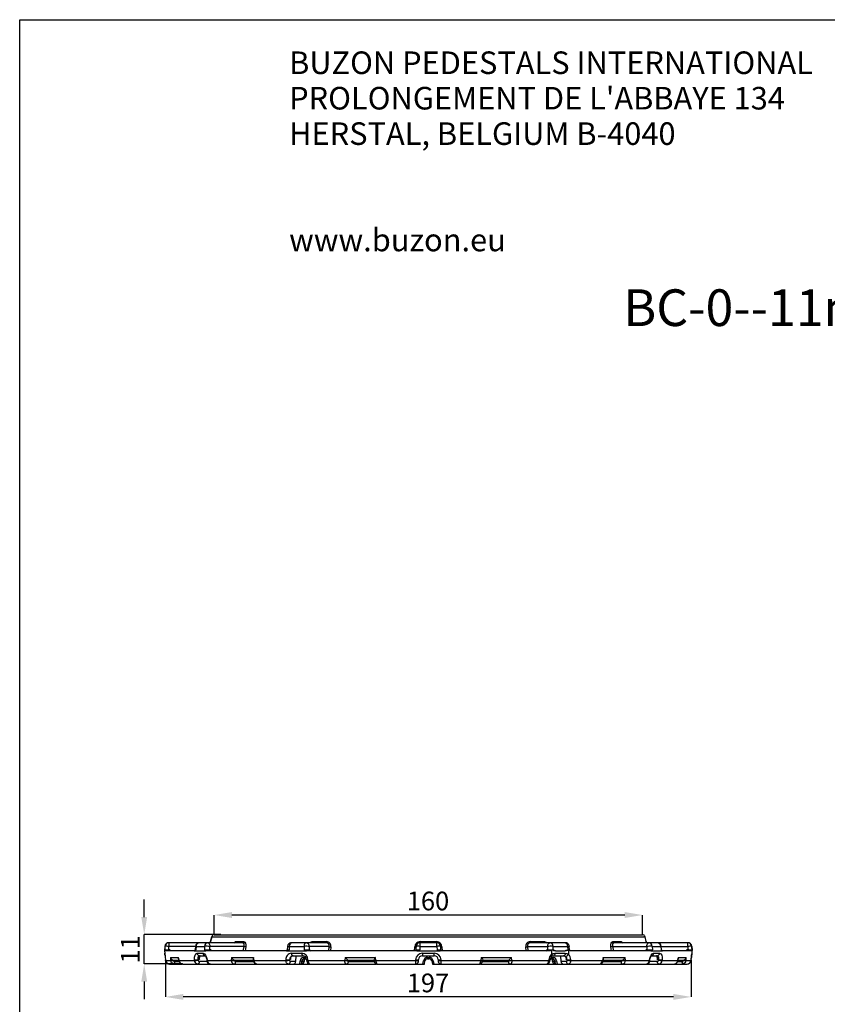
# Model space of a CAD drawing. Units: millimetres. Extents: x 5 to 292, y 2 to 415.
# Drawn here: x 5 to 156, y 230 to 415 of the extents above; entities that cross this region are included whole.
import ezdxf

# ---------------------------------------------------------------- set-up
doc = ezdxf.new("R2010")
doc.units = ezdxf.units.MM
doc.header["$PDSIZE"] = -1
doc.styles.add('SLDTEXTSTYLE0', font='TXT', dxfattribs={"width": 0.605})
doc.styles.add('SLDTEXTSTYLE1', font='TXT', dxfattribs={"width": 0.75})
doc.dimstyles.new('SLDDIMSTYLE0', dxfattribs={"dimtxt": 3.5, "dimasz": 3.302, "dimexe": 0, "dimexo": 0.0625, "dimgap": 0.875, "dimtad": 1, "dimlfac": 2, "dimrnd": 1e-09, "dimzin": 12, "dimdsep": 46, "dimtxsty": 'SLDTEXTSTYLE1', "dimsah": 1, "dimcen": 0.09, "dimadec": 0, "dimazin": 3, "dimtfac": 1, "dimtofl": 0, "dimtmove": 0, "dimatfit": 3, "dimfxl": 1, "dimfrac": 2, "dimtolj": 1, "dimtzin": 12, "dimarcsym": 0})
doc.dimstyles.new('SLDDIMSTYLE1', dxfattribs={"dimtxt": 3.5, "dimasz": 3.302, "dimexe": 0, "dimexo": 0.0625, "dimgap": 0.875, "dimtad": 1, "dimlfac": 2, "dimrnd": 1e-09, "dimzin": 12, "dimdsep": 46, "dimtxsty": 'SLDTEXTSTYLE1', "dimsah": 1, "dimcen": 0.09, "dimadec": 0, "dimazin": 3, "dimtfac": 1, "dimtmove": 0, "dimatfit": 0, "dimfxl": 1, "dimfrac": 2, "dimtolj": 1, "dimtzin": 12, "dimarcsym": 0})

# ---------------------------------------------------------------- blocks, each defined once
blk = doc.blocks.new('SW_NOTE_1')
at = {"color": 0, "linetype": 'Continuous', "lineweight": 0, "char_height": 4.2333, "attachment_point": 1, "style": 'SLDTEXTSTYLE0'}
for s, insert in [('BUZON PEDESTALS INTERNATIONAL', (0, 5.46)), ("PROLONGEMENT DE L'ABBAYE 134", (0, -1.19)), ('HERSTAL, BELGIUM B-4040', (0, -7.83)), ('www.buzon.eu', (0, -27.77))]:
    blk.add_mtext(s, dxfattribs=dict(at, insert=insert))
blk = doc.blocks.new('_D')
at = {"color": 0, "lineweight": -2, "transparency": 16777216}
for p, q in [((32.37, 238.59), (32.37, 231.8)), ((130.94, 238.59), (130.94, 231.8)), ((127.64, 231.8), (35.68, 231.8))]:
    blk.add_line(p, q, dxfattribs=at)
at = {"color": 0, "transparency": 16777216}
for points in [[(35.68, 232.35), (35.68, 231.25), (32.37, 231.8)], [(127.64, 232.35), (127.64, 231.25), (130.94, 231.8)]]:
    blk.add_solid(points, dxfattribs=at)
at = {"layer": 'Defpoints', "color": 0, "transparency": 16777216}
for p in [(32.37, 238.65), (130.94, 238.65), (32.37, 231.8)]:
    blk.add_point(p, dxfattribs=at)
at = {"color": 0, "transparency": 16777216, "insert": (81.59, 236.17), "char_height": 3.5, "attachment_point": 2, "style": 'SLDTEXTSTYLE1'}
blk.add_mtext('\\A1;197', dxfattribs=at)
blk = doc.blocks.new('_D_1')
at = {"color": 0, "lineweight": -2, "transparency": 16777216}
for p, q in [((28.36, 246.77), (28.36, 250.07)), ((42.76, 243.47), (28.36, 243.47)), ((28.36, 237.97), (28.36, 243.47)), ((35.52, 237.97), (28.36, 237.97)), ((28.36, 234.66), (28.36, 231.36))]:
    blk.add_line(p, q, dxfattribs=at)
at = {"color": 0, "transparency": 16777216}
for points in [[(27.81, 246.77), (28.91, 246.77), (28.36, 243.47)], [(27.81, 234.66), (28.91, 234.66), (28.36, 237.97)]]:
    blk.add_solid(points, dxfattribs=at)
at = {"layer": 'Defpoints', "color": 0, "transparency": 16777216}
for p in [(28.36, 243.47), (42.82, 243.47), (35.59, 237.97)]:
    blk.add_point(p, dxfattribs=at)
at = {"color": 0, "transparency": 16777216, "insert": (23.99, 240.72), "char_height": 3.5, "attachment_point": 2, "rotation": 90, "style": 'SLDTEXTSTYLE1'}
blk.add_mtext('\\A1;11', dxfattribs=at)
blk = doc.blocks.new('_D_2')
at = {"color": 0, "lineweight": -2, "transparency": 16777216}
for p, q in [((41.5, 243.53), (41.5, 247.15)), ((118.51, 247.15), (44.81, 247.15)), ((121.81, 243.53), (121.81, 247.15))]:
    blk.add_line(p, q, dxfattribs=at)
at = {"color": 0, "transparency": 16777216}
for points in [[(44.81, 247.7), (44.81, 246.6), (41.5, 247.15)], [(118.51, 247.7), (118.51, 246.6), (121.81, 247.15)]]:
    blk.add_solid(points, dxfattribs=at)
at = {"layer": 'Defpoints', "color": 0, "transparency": 16777216}
for p in [(41.5, 247.15), (41.5, 243.47), (121.81, 243.47)]:
    blk.add_point(p, dxfattribs=at)
at = {"color": 0, "transparency": 16777216, "insert": (81.59, 251.53), "char_height": 3.5, "attachment_point": 2, "style": 'SLDTEXTSTYLE1'}
blk.add_mtext('\\A1;160', dxfattribs=at)

msp = doc.modelspace()

# ---------------------------------------------------------------- linework, layer by layer
for p, q in [((5, 8), (5, 415)), ((5, 415), (292, 415)), ((33.0018, 241.9661), (33.0018, 241.2554)), ((38.6898, 241.9661), (33.0018, 241.9661)), ((40.3031, 241.9661), (38.7378, 241.9661)), ((46.867, 241.9661), (40.3031, 241.9661)), ((40.7943, 242.1581), (41.0164, 243.0832)), ((40.8239, 242.1578), (40.7943, 242.1581)), ((41.0196, 243.0832), (40.7974, 242.1581)), ((40.7974, 242.1581), (40.8239, 242.1578)), ((40.8239, 242.1578), (40.8229, 242.0982)), ((41.0166, 243.0832), (41.0164, 243.0832)), ((41.0196, 243.0832), (122.2998, 243.0832)), ((41.507, 243.4661), (121.8047, 243.4661)), ((43.7054, 243.4661), (43.7054, 243.4831)), ((45.5166, 242.1578), (47.0727, 242.1578)), ((55.944, 241.9653), (55.9744, 241.9661)), ((58.6856, 241.9661), (55.9744, 241.9661)), ((62.4752, 241.9661), (58.6856, 241.9661)), ((59.8935, 242.1578), (62.5887, 242.1578)), ((76.8249, 243.4561), (76.8249, 243.4818)), ((83.2236, 241.9661), (80.0929, 241.9661)), ((80.1022, 242.1578), (83.2143, 242.1578)), ((100.7278, 242.1578), (103.423, 242.1578)), ((104.6308, 241.9661), (100.8412, 241.9661)), ((107.3421, 241.9661), (104.6308, 241.9661)), ((107.3421, 241.9661), (107.404, 241.9627)), ((116.2436, 242.1578), (117.7997, 242.1578)), ((123.0132, 241.9661), (116.4494, 241.9661)), ((122.5219, 242.1578), (122.2998, 243.0832)), ((122.4923, 242.1578), (122.5219, 242.1578)), ((122.4933, 242.0983), (122.4923, 242.1578)), ((124.5785, 241.9661), (123.0132, 241.9661)), ((130.3145, 241.9661), (124.6265, 241.9661)), ((130.3145, 241.2554), (130.3145, 241.9661)), ((32.2294, 241.2815), (32.1572, 240.4554)), ((32.1581, 240.4661), (32.2013, 239.9726)), ((32.1581, 240.4661), (32.2064, 240.4661)), ((32.255, 241.2815), (32.2007, 240.6487)), ((32.2013, 239.9726), (32.214, 239.9726)), ((37.7381, 240.4661), (32.2064, 240.4661)), ((32.2294, 241.2815), (32.255, 241.2815)), ((37.9881, 241.2554), (33.0018, 241.2554)), ((37.9917, 241.2911), (37.9264, 240.6409)), ((38.0791, 241.2815), (38.0152, 240.6487)), ((38.0791, 241.2815), (39.6684, 241.2815)), ((38.2782, 239.9726), (39.3983, 239.9726)), ((39.6684, 241.2815), (39.6382, 240.6487)), ((55.0381, 240.4661), (39.9253, 240.4661)), ((47.0875, 241.2554), (40.6776, 241.2554)), ((40.7247, 240.4701), (40.7513, 240.4649)), ((46.946, 240.4661), (47.0875, 241.2554)), ((47.4149, 241.2101), (47.2815, 240.4661)), ((55.2273, 241.2815), (55.1713, 240.6474)), ((55.5802, 241.2815), (55.5239, 240.6487)), ((55.5802, 241.2815), (58.333, 241.2815)), ((55.966, 239.9726), (57.9062, 239.9726)), ((58.333, 241.2815), (58.335, 240.6487)), ((79.471, 240.4661), (58.8265, 240.4661)), ((63.035, 241.2554), (59.3342, 241.2554)), ((59.4719, 240.4701), (59.4737, 240.4694)), ((62.9772, 240.4661), (63.035, 241.2554)), ((63.3594, 241.2101), (63.3048, 240.4661)), ((79.0705, 240.4661), (79.1094, 241.2101)), ((79.3263, 240.6526), (79.2514, 240.5219)), ((79.3113, 240.6334), (79.3125, 240.6556)), ((80.0689, 241.2815), (80.0352, 240.6487)), ((80.0689, 241.2815), (83.2476, 241.2815)), ((80.538, 239.9726), (82.7784, 239.9726)), ((83.2476, 241.2815), (83.2812, 240.6487)), ((104.4898, 240.4661), (83.8455, 240.4661)), ((84.0395, 240.5518), (83.9901, 240.6526)), ((84.004, 240.6556), (84.0051, 240.6332)), ((84.2071, 241.2101), (84.2459, 240.4661)), ((100.0116, 240.4661), (99.957, 241.2101)), ((100.2815, 241.2554), (103.9822, 241.2554)), ((100.2815, 241.2554), (100.3393, 240.4661)), ((103.8428, 240.4694), (103.8446, 240.4701)), ((104.8364, 240.5422), (104.4898, 240.4661)), ((104.8028, 239.7759), (104.833, 240.4661)), ((104.833, 240.4661), (104.8364, 240.5422)), ((104.9834, 241.2815), (104.9814, 240.6487)), ((104.9834, 241.2815), (107.7362, 241.2815)), ((105.4102, 239.9726), (107.3504, 239.9726)), ((105.4864, 240.4661), (107.3188, 240.4661)), ((107.7362, 241.2815), (107.7925, 240.6487)), ((107.9507, 240.4661), (107.9205, 239.7759)), ((107.954, 240.5422), (107.9507, 240.4661)), ((108.2784, 240.4661), (107.954, 240.5422)), ((108.1465, 240.6313), (108.0891, 241.2815)), ((123.391, 240.4661), (108.2784, 240.4661)), ((116.0349, 240.4661), (115.9014, 241.2101)), ((116.2288, 241.2554), (122.6387, 241.2554)), ((116.2288, 241.2554), (116.3703, 240.4661)), ((122.5652, 240.4649), (122.5917, 240.4701)), ((123.6479, 241.2815), (123.6781, 240.6487)), ((123.6479, 241.2815), (125.2372, 241.2815)), ((123.918, 239.9726), (125.0381, 239.9726)), ((125.2372, 241.2815), (125.3011, 240.6487)), ((125.39, 240.6409), (125.3246, 241.2911)), ((125.3282, 241.2554), (130.3145, 241.2554)), ((131.1098, 240.4661), (125.5782, 240.4661)), ((131.0612, 241.2815), (131.1155, 240.6487)), ((131.0612, 241.2815), (131.0868, 241.2815)), ((131.159, 240.4554), (131.0868, 241.2815)), ((131.1022, 239.9726), (131.1149, 239.9726)), ((131.1098, 240.4661), (131.1581, 240.4661)), ((131.1149, 239.9726), (131.1581, 240.4661)), ((32.3639, 238.7653), (32.3742, 238.6499)), ((32.3747, 238.6508), (32.3644, 238.7662)), ((32.3673, 238.7646), (32.3644, 238.7662)), ((32.3747, 238.6508), (32.3742, 238.6499)), ((32.3747, 238.6508), (33.3053, 238.6508)), ((33.277, 239.2138), (34.7919, 239.2138)), ((33.277, 239.2138), (33.3053, 238.6508)), ((33.8787, 238.67), (33.9459, 238.6661)), ((33.881, 238.6075), (33.8787, 238.67)), ((33.9459, 238.6661), (34.8416, 238.6661)), ((34.9369, 238.3793), (34.0803, 238.3793)), ((34.7905, 239.0353), (34.8473, 238.6251)), ((34.7909, 239.0354), (34.7919, 239.2138)), ((34.8701, 238.6508), (34.7919, 239.2138)), ((34.8701, 238.6508), (37.7843, 238.6508)), ((37.7774, 238.7662), (37.7843, 238.6508)), ((38.7611, 238.7923), (38.4701, 238.7923)), ((38.477, 238.6769), (38.4701, 238.7923)), ((40.1468, 238.4487), (38.6893, 238.4487)), ((38.715, 239.5161), (39.824, 239.5161)), ((38.7341, 239.365), (38.7329, 239.3472)), ((38.7337, 239.3638), (38.7486, 239.4207)), ((38.7611, 238.7923), (38.803, 239.469)), ((39.7237, 239.5382), (39.824, 239.5161)), ((40.0807, 238.7625), (40.0917, 238.6471)), ((40.1705, 238.6508), (40.1596, 238.7662)), ((40.1705, 238.6508), (44.6966, 238.6508)), ((44.7258, 239.2138), (44.6966, 238.6508)), ((44.7258, 239.2138), (48.8645, 239.2138)), ((45.3879, 238.6075), (45.3917, 238.67)), ((45.3917, 238.67), (45.4438, 238.6661)), ((45.4438, 238.6661), (48.7981, 238.6661)), ((45.4616, 238.6661), (45.7784, 238.6661)), ((48.9249, 238.3793), (45.5263, 238.3793)), ((48.769, 238.8203), (48.8103, 238.6016)), ((48.9717, 238.6508), (48.8645, 239.2138)), ((48.9717, 238.6508), (54.9499, 238.6508)), ((54.9483, 238.7662), (54.9499, 238.6508)), ((55.8186, 238.7923), (55.6506, 238.7923)), ((55.6523, 238.6769), (55.6506, 238.7923)), ((56.7682, 238.4487), (55.7702, 238.4487)), ((55.8186, 238.7923), (55.8414, 239.2002)), ((55.8186, 238.7923), (55.8237, 239.1004)), ((56.2248, 239.5161), (58.1454, 239.5161)), ((56.7958, 239.5161), (56.7682, 238.4487)), ((57.521, 237.9661), (57.6142, 238.5942)), ((57.8653, 237.9661), (57.9524, 238.553)), ((58.0015, 238.553), (57.9093, 237.9661)), ((57.9348, 237.9179), (58.0353, 238.5578)), ((57.9524, 238.5532), (58.0015, 238.553)), ((58.3432, 238.4487), (58.0181, 238.4487)), ((58.0352, 238.5576), (58.035, 238.557)), ((58.0974, 239.5349), (58.1454, 239.5161)), ((58.1454, 239.5161), (58.3475, 239.4724)), ((58.2511, 239.2139), (58.5181, 239.2139)), ((58.3017, 238.9532), (58.3761, 238.9661)), ((58.3562, 238.9533), (58.3432, 238.4487)), ((58.4306, 238.9661), (58.3448, 238.9513)), ((58.3761, 238.9661), (58.6431, 238.9661)), ((58.5181, 239.2139), (58.6524, 239.1866)), ((58.6203, 238.9703), (58.7615, 238.9434)), ((58.6433, 238.9661), (58.7603, 238.9458)), ((58.8037, 238.773), (58.8124, 238.6576)), ((59.083, 238.6508), (59.0743, 238.7662)), ((59.083, 238.6508), (65.9917, 238.6508)), ((66.0706, 239.2138), (65.9917, 238.6508)), ((66.0706, 239.2138), (71.7242, 239.2138)), ((66.6133, 238.6075), (66.6222, 238.67)), ((66.6217, 238.6661), (66.8217, 238.6661)), ((66.6222, 238.67), (66.6454, 238.6661)), ((66.6454, 238.6661), (71.4466, 238.6661)), ((71.5145, 238.3793), (66.6538, 238.3793)), ((71.4224, 238.7009), (71.4415, 238.6001)), ((71.4466, 238.6661), (71.4346, 238.67)), ((71.8316, 238.6508), (71.7242, 239.2138)), ((71.8316, 238.6508), (79.272, 238.6508)), ((79.276, 238.7662), (79.272, 238.6508)), ((79.7958, 238.6769), (79.7998, 238.7923)), ((80.5493, 239.5161), (82.7671, 239.5161)), ((80.6546, 237.9661), (80.7654, 238.5942)), ((80.9081, 237.9661), (81.0116, 238.553)), ((81.504, 239.2139), (81.8122, 239.2139)), ((81.504, 239.2139), (81.504, 238.9661)), ((81.504, 238.9661), (81.8122, 238.9661)), ((81.8122, 239.2139), (81.8122, 238.9661)), ((82.3046, 238.553), (82.4081, 237.9661)), ((82.5508, 238.5942), (82.6616, 237.9661)), ((83.5167, 238.7923), (83.5207, 238.6769)), ((84.0445, 238.6508), (84.0404, 238.7662)), ((84.0445, 238.6508), (91.4846, 238.6508)), ((91.592, 239.2138), (91.4846, 238.6508)), ((91.592, 239.2138), (97.2456, 239.2138)), ((96.6624, 238.3793), (91.8017, 238.3793)), ((91.8816, 238.67), (91.8696, 238.6661)), ((91.8696, 238.6661), (96.6708, 238.6661)), ((91.8747, 238.6001), (91.8938, 238.7009)), ((96.4945, 238.6661), (96.6945, 238.6661)), ((96.6708, 238.6661), (96.694, 238.67)), ((96.694, 238.67), (96.7029, 238.6075)), ((97.3245, 238.6508), (97.2456, 239.2138)), ((97.3245, 238.6508), (104.2334, 238.6508)), ((104.2421, 238.7662), (104.2334, 238.6508)), ((104.504, 238.6576), (104.5127, 238.773)), ((104.5432, 238.9351), (104.5689, 238.9461)), ((104.5873, 238.9513), (104.6731, 238.9661)), ((104.6521, 239.1842), (104.7981, 239.2139)), ((104.6731, 238.9661), (104.9401, 238.9661)), ((104.7981, 239.2139), (105.0651, 239.2139)), ((104.9733, 238.4487), (104.9602, 238.9532)), ((105.2981, 238.4487), (104.9733, 238.4487)), ((105.0235, 239.4932), (105.171, 239.5161)), ((105.214, 239.533), (105.171, 239.5161)), ((105.171, 239.5161), (107.0917, 239.5161)), ((105.2809, 238.5578), (105.3814, 237.9183)), ((105.281, 238.5576), (105.2812, 238.557)), ((105.3147, 238.553), (105.3638, 238.553)), ((105.4069, 237.9661), (105.3147, 238.553)), ((105.3638, 238.553), (105.4509, 237.9661)), ((105.702, 238.5942), (105.7952, 237.9661)), ((106.5483, 238.4487), (106.5206, 239.5161)), ((107.5462, 238.4487), (106.5483, 238.4487)), ((107.475, 239.1997), (107.4978, 238.7923)), ((107.4927, 239.0985), (107.4978, 238.7923)), ((107.6658, 238.7923), (107.4978, 238.7923)), ((107.6658, 238.7923), (107.6642, 238.6769)), ((108.3665, 238.6508), (108.3681, 238.7662)), ((108.3665, 238.6508), (114.3445, 238.6508)), ((114.4517, 239.2138), (114.3445, 238.6508)), ((117.7899, 238.3793), (114.4023, 238.3793)), ((114.4517, 239.2138), (118.5904, 239.2138)), ((114.5059, 238.6016), (114.5472, 238.8203)), ((114.5181, 238.6661), (117.8723, 238.6661)), ((117.5378, 238.6661), (117.8546, 238.6661)), ((117.8723, 238.6661), (117.9245, 238.67)), ((117.9245, 238.67), (117.9283, 238.6075)), ((118.6196, 238.6508), (118.5904, 239.2138)), ((118.6196, 238.6508), (123.1458, 238.6508)), ((123.1567, 238.7662), (123.1458, 238.6508)), ((124.627, 238.4487), (123.1686, 238.4487)), ((123.2246, 238.6471), (123.2356, 238.7625)), ((123.5893, 239.5374), (123.4923, 239.5161)), ((123.4923, 239.5161), (124.6012, 239.5161)), ((124.5124, 239.484), (124.5552, 238.7923)), ((124.8462, 238.7923), (124.5552, 238.7923)), ((124.5677, 239.4206), (124.5824, 239.364)), ((124.5834, 239.3467), (124.5823, 239.3645)), ((124.8462, 238.7923), (124.8393, 238.6769)), ((125.532, 238.6508), (125.5389, 238.7662)), ((125.532, 238.6508), (128.4461, 238.6508)), ((129.2359, 238.3793), (128.3844, 238.3793)), ((128.5243, 239.2138), (128.4461, 238.6508)), ((128.4689, 238.6251), (128.5257, 239.0353)), ((128.4701, 238.6661), (129.3703, 238.6661)), ((128.5243, 239.2138), (130.0392, 239.2138)), ((128.5243, 239.2138), (128.5253, 239.0354)), ((129.3703, 238.6661), (129.4375, 238.67)), ((129.4375, 238.67), (129.4352, 238.6075)), ((130.0109, 238.6508), (130.0392, 239.2138)), ((130.0109, 238.6508), (130.9415, 238.6508)), ((130.9519, 238.7662), (130.9415, 238.6508)), ((130.9421, 238.6499), (130.9524, 238.7653)), ((130.9518, 238.7662), (130.9489, 238.7646)), ((130.9519, 238.7662), (130.9762, 239.0133)), ((33.1219, 237.9661), (33.1219, 237.972)), ((33.1219, 237.9661), (34.0326, 237.9661)), ((34.0326, 237.9661), (35.4594, 237.9661)), ((35.4596, 237.9913), (35.5653, 237.9688)), ((35.5561, 237.9716), (35.5864, 237.9661)), ((35.5864, 237.9661), (38.4395, 237.9661)), ((38.4395, 237.9661), (38.2581, 237.9949)), ((38.3051, 237.9875), (38.4771, 237.9718)), ((38.4395, 237.9661), (40.1715, 237.9661)), ((40.1715, 237.9661), (40.8549, 237.9661)), ((40.8096, 237.9661), (45.24, 237.9661)), ((41.3976, 237.9657), (41.3977, 237.9661)), ((41.8238, 237.9661), (41.8238, 237.9657)), ((44.1256, 237.9657), (44.1257, 237.9661)), ((44.5518, 237.9661), (44.5518, 237.9657)), ((45.1803, 237.9804), (45.2694, 237.9687)), ((45.24, 237.9661), (45.1804, 237.9805)), ((45.24, 237.9661), (49.3892, 237.9661)), ((49.4253, 237.9716), (49.4852, 237.9661)), ((49.4852, 237.9661), (55.3375, 237.9661)), ((55.3375, 237.9661), (55.2841, 237.9803)), ((55.2849, 237.9801), (55.4012, 237.9716)), ((55.3375, 237.9661), (56.3375, 237.9661)), ((56.3375, 237.9661), (57.521, 237.9661)), ((57.8653, 237.9661), (57.9093, 237.9661)), ((57.9423, 237.9661), (59.096, 237.9661)), ((59.096, 237.9661), (59.113, 238.0804)), ((59.1135, 238.0801), (59.1388, 237.9184)), ((59.2529, 238.0057), (59.2591, 237.9661)), ((59.2591, 237.9661), (59.3947, 237.9661)), ((59.4427, 237.9661), (59.3743, 237.9724)), ((59.4427, 237.9661), (66.2055, 237.9661)), ((60.7062, 237.9661), (60.7138, 237.9183)), ((60.7063, 237.9661), (60.7138, 237.9184)), ((66.1844, 237.9766), (66.2515, 237.9687)), ((66.2055, 237.9661), (71.8984, 237.9661)), ((71.9393, 237.9704), (72.0046, 237.9661)), ((72.0046, 237.9661), (79.2881, 237.9661)), ((79.2881, 237.9661), (80.6546, 237.9661)), ((82.6616, 237.9661), (84.0284, 237.9661)), ((84.0284, 237.9661), (91.3116, 237.9661)), ((91.4306, 237.9661), (97.1107, 237.9661)), ((97.0672, 237.9684), (97.131, 237.9762)), ((97.1107, 237.9661), (103.8737, 237.9661)), ((102.6024, 237.9179), (102.61, 237.9661)), ((103.9217, 237.9661), (104.0571, 237.9661)), ((104.1848, 237.9659), (104.2036, 238.0857)), ((104.203, 238.0818), (104.2202, 237.9661)), ((104.2202, 237.9661), (105.3739, 237.9661)), ((105.374, 237.9661), (105.3815, 237.9184)), ((105.4069, 237.9661), (105.4509, 237.9661)), ((105.7952, 237.9661), (106.9789, 237.9661)), ((106.9789, 237.9661), (107.9789, 237.9661)), ((107.9146, 237.9717), (108.0013, 237.9785)), ((107.9789, 237.9661), (113.831, 237.9661)), ((113.927, 237.9661), (118.0762, 237.9661)), ((118.0474, 237.9686), (118.1352, 237.9802)), ((118.0762, 237.9661), (122.5067, 237.9661)), ((118.7644, 237.9657), (118.7644, 237.9661)), ((119.1905, 237.9661), (119.1906, 237.9657)), ((121.4924, 237.9657), (121.4924, 237.9661)), ((121.9185, 237.9661), (121.9185, 237.9657)), ((122.4613, 237.9661), (123.1447, 237.9661)), ((122.5454, 237.9722), (122.5067, 237.9661)), ((123.1447, 237.9661), (124.8768, 237.9661)), ((124.839, 237.9719), (125.0271, 237.99)), ((124.8768, 237.9661), (127.7298, 237.9661)), ((127.815, 237.9661), (129.2836, 237.9661)), ((129.2836, 237.9661), (130.1943, 237.9661))]:
    msp.add_line(p, q)
at = {"flags": 128}
for points in [[(40.3031, 241.9661), (40.3739, 241.9527), (40.4421, 241.9127), (40.5053, 241.8478), (40.5613, 241.7602), (40.608, 241.653), (40.6437, 241.5301), (40.6672, 241.396), (40.6776, 241.2554)], [(40.8229, 242.0982), (40.8227, 242.0863), (40.8031, 241.9661)], [(45.2204, 241.9661), (45.3283, 242.0863), (45.5166, 242.1578)], [(47.0875, 241.2554), (47.125, 241.524), (47.0974, 241.7546), (47.0059, 241.9115), (46.867, 241.9661)], [(47.0727, 242.1578), (47.259, 242.0863), (47.3871, 241.878), (47.4428, 241.5752), (47.4149, 241.2101)], [(55.9697, 241.9593), (55.9042, 241.9628), (55.6732, 241.903), (55.4651, 241.7667), (55.3106, 241.5653), (55.2315, 241.3194), (55.2331, 241.2823)], [(55.9744, 241.9661), (55.831, 241.9151), (55.707, 241.7691), (55.6195, 241.5478), (55.5802, 241.2815)], [(58.6856, 241.9661), (58.5573, 241.9151), (58.4465, 241.7691), (58.3682, 241.5478), (58.333, 241.2815)], [(59.4012, 241.9661), (59.5684, 242.0863), (59.8935, 242.1578)], [(59.764, 241.9661), (59.8076, 241.9799), (59.8464, 242.0198), (59.8761, 242.0813), (59.8935, 242.1578)], [(62.4752, 241.9661), (62.5134, 241.9799), (62.5474, 242.0198), (62.5735, 242.0813), (62.5887, 242.1578)], [(100.8412, 241.9661), (100.803, 241.9799), (100.769, 242.0198), (100.743, 242.0813), (100.7278, 242.1578)], [(103.5524, 241.9661), (103.5088, 241.9799), (103.47, 242.0198), (103.4403, 242.0813), (103.423, 242.1578)], [(103.423, 242.1578), (103.748, 242.0863), (103.9152, 241.9661)], [(104.6308, 241.9661), (104.7591, 241.9151), (104.8699, 241.7691), (104.9483, 241.5478), (104.9834, 241.2815)], [(107.3421, 241.9661), (107.4855, 241.9151), (107.6094, 241.7691), (107.6969, 241.5478), (107.7362, 241.2815)], [(115.9014, 241.2101), (115.8735, 241.5752), (115.9292, 241.878), (116.0573, 242.0863), (116.2436, 242.1578)], [(116.4494, 241.9661), (116.3105, 241.9115), (116.219, 241.7546), (116.1914, 241.524), (116.2288, 241.2554)], [(117.7997, 242.1578), (117.988, 242.0863), (118.0959, 241.9661)], [(122.5131, 241.9661), (122.4935, 242.0863), (122.4933, 242.0983)], [(122.6387, 241.2554), (122.6491, 241.396), (122.6726, 241.5301), (122.7084, 241.653), (122.7551, 241.7602), (122.811, 241.8478), (122.8742, 241.9127), (122.9424, 241.9527), (123.0132, 241.9661)], [(32.2064, 240.4661), (32.2, 240.5145), (32.2007, 240.6487)], [(32.2013, 239.9726), (32.2179, 239.8815), (32.2458, 239.8057)], [(32.9503, 240.6557), (32.9791, 240.9915), (33.0018, 241.2554)], [(38.0152, 240.6487), (37.857, 240.5097), (37.7378, 240.4632)], [(37.7381, 240.4661), (38.7898, 240.4661), (39.9253, 240.4661)], [(37.7774, 238.7662), (37.7911, 239.2351), (37.8906, 239.6231), (38.0585, 239.8834), (38.2782, 239.9726)], [(37.9381, 240.6464), (37.9313, 240.6463), (38.0152, 240.6487)], [(38.0025, 241.2901), (37.9957, 241.2906), (38.0791, 241.2815)], [(39.3983, 239.9726), (39.6541, 239.8834), (39.8867, 239.6231), (40.0659, 239.2352), (40.1596, 238.7662)], [(39.9253, 240.4661), (39.7914, 240.5145), (39.6382, 240.6487)], [(40.6487, 240.6556), (40.6564, 240.5819), (40.6772, 240.5211), (40.7082, 240.4803), (40.7446, 240.4661)], [(40.6488, 240.6557), (40.6649, 240.9915), (40.6776, 241.2554)], [(55.5239, 240.6487), (55.2507, 240.5097), (55.0379, 240.4632)], [(55.0381, 240.4661), (56.9081, 240.4661), (58.8265, 240.4661)], [(55.2292, 241.2821), (55.2278, 241.2834), (55.2501, 241.2888), (55.3713, 241.2906), (55.5802, 241.2815)], [(55.966, 239.9726), (55.9918, 239.795), (56.0493, 239.6475), (56.1306, 239.5501), (56.2248, 239.5161)], [(57.9062, 239.9726), (57.9301, 239.795), (57.9832, 239.6475), (58.0584, 239.5501), (58.0974, 239.5349)], [(58.8265, 240.4661), (58.6009, 240.5145), (58.335, 240.6487)], [(59.3357, 240.6557), (59.3349, 240.9915), (59.3342, 241.2554)], [(79.2505, 240.5211), (79.2942, 240.5819), (79.3126, 240.6556)], [(79.3439, 241.2554), (79.3263, 240.9195), (79.3125, 240.6557)], [(80.0352, 240.6487), (79.7203, 240.5097), (79.4709, 240.4632)], [(79.471, 240.4661), (81.6582, 240.4661), (83.8455, 240.4661)], [(83.8455, 240.4661), (83.5887, 240.5145), (83.2812, 240.6487)], [(84.004, 240.6557), (83.9864, 240.9915), (83.9725, 241.2554)], [(84.0039, 240.6556), (84.0222, 240.5819), (84.0412, 240.5556)], [(103.9822, 241.2554), (103.9814, 240.9195), (103.9807, 240.6557)], [(104.8028, 239.7759), (105.0967, 239.9224), (105.4102, 239.9726)], [(104.9814, 240.6487), (105.2267, 240.5243), (105.4864, 240.4661)], [(105.4102, 239.9726), (105.3863, 239.795), (105.3332, 239.6475), (105.258, 239.5501), (105.214, 239.533)], [(107.3504, 239.9726), (107.3246, 239.795), (107.2671, 239.6475), (107.1858, 239.5501), (107.0917, 239.5161)], [(107.3188, 240.4661), (107.5602, 240.5226), (107.7925, 240.6487)], [(107.3504, 239.9726), (107.6502, 239.9224), (107.9205, 239.7759)], [(107.7362, 241.2815), (107.9451, 241.2906), (108.0663, 241.2888), (108.0887, 241.2834), (108.0796, 241.2756)], [(122.5718, 240.4661), (122.6082, 240.4803), (122.6392, 240.5211), (122.66, 240.5819), (122.6676, 240.6556)], [(122.6387, 241.2554), (122.6549, 240.9195), (122.6676, 240.6557)], [(123.1567, 238.7662), (123.2504, 239.2351), (123.4296, 239.6231), (123.6621, 239.8834), (123.918, 239.9726)], [(123.391, 240.4661), (124.5265, 240.4661), (125.5782, 240.4661)], [(123.6781, 240.6487), (123.5213, 240.5096), (123.3912, 240.4632)], [(125.0381, 239.9726), (125.2578, 239.8834), (125.4257, 239.6231), (125.5252, 239.2352), (125.5389, 238.7662)], [(125.2372, 241.2815), (125.3206, 241.2906), (125.3138, 241.2901)], [(125.5782, 240.4661), (125.4554, 240.5145), (125.3011, 240.6487)], [(125.3011, 240.6487), (125.3852, 240.6463), (125.3784, 240.6464)], [(130.3145, 241.2554), (130.3433, 240.9195), (130.3659, 240.6557)], [(131.0753, 239.8166), (131.0983, 239.8815), (131.1149, 239.9726)], [(131.1155, 240.6487), (131.1163, 240.5097), (131.11, 240.4632)], [(32.2622, 239.7814), (32.2614, 239.7826), (32.2441, 239.8077), (32.2394, 239.8011), (32.2456, 239.7493), (32.2606, 239.6418), (32.27, 239.5686)], [(32.2786, 239.5693), (32.3182, 239.2352), (32.3644, 238.7662)], [(34.0326, 237.9661), (33.77, 238.0152), (33.5356, 238.1633)], [(34.8473, 238.6248), (34.8503, 238.6353), (34.8701, 238.6508)], [(38.6893, 238.4487), (38.6831, 238.3537), (38.6679, 238.2628), (38.6443, 238.1793), (38.6131, 238.1065), (38.5756, 238.0468), (38.5331, 238.0025), (38.4872, 237.9753), (38.4395, 237.9661)], [(38.4701, 238.7923), (38.4626, 239.07), (38.5044, 239.3042), (38.592, 239.4609), (38.715, 239.5161)], [(38.6157, 239.3595), (38.5905, 239.3016), (38.583, 239.2311), (38.6112, 239.0889), (38.7611, 238.7923)], [(38.8392, 239.5161), (38.7196, 239.4736), (38.6157, 239.3595)], [(38.7611, 238.7923), (38.731, 239.1834), (38.7505, 239.4283)], [(38.7482, 239.42), (38.8207, 239.5032), (38.8779, 239.5201)], [(39.7391, 239.5261), (39.7767, 239.5224), (39.869, 239.4216), (39.9286, 239.3173), (39.9887, 239.1717), (40.0423, 238.9854), (40.0807, 238.7625)], [(45.24, 237.9661), (45.2905, 237.9737), (45.3394, 237.9963), (45.3854, 238.0331), (45.4269, 238.0831), (45.4627, 238.1447), (45.4918, 238.2161), (45.5132, 238.2951), (45.5263, 238.3793)], [(45.5263, 238.3793), (45.4955, 238.3837), (45.4668, 238.3968), (45.4414, 238.4177), (45.4205, 238.4457), (45.3935, 238.5194), (45.3879, 238.6075)], [(55.2841, 237.9803), (55.2291, 237.9949), (55.1532, 238.0532), (55.072, 238.1631), (55.0166, 238.2851), (54.9798, 238.4128), (54.9499, 238.6508)], [(55.7702, 238.4487), (55.7254, 238.4657), (55.6876, 238.5143), (55.6621, 238.5881), (55.6523, 238.6769)], [(55.9025, 239.3595), (55.8496, 239.3016), (55.8088, 239.2311), (55.7739, 239.0889), (55.8186, 238.7923)], [(55.8186, 239.0969), (55.8533, 239.2541), (55.9369, 239.371)], [(56.2964, 239.5161), (56.0837, 239.4736), (55.9025, 239.3595)], [(55.9025, 239.3595), (55.9235, 239.3629), (55.9386, 239.3727)], [(55.9369, 239.3711), (56.1201, 239.484), (56.2847, 239.5138)], [(58.2511, 239.2139), (58.2537, 239.1655), (58.261, 239.1189), (58.2726, 239.0761), (58.2881, 239.0386), (58.307, 239.0078), (58.3285, 238.985), (58.3519, 238.9709), (58.3761, 238.9661)], [(58.5181, 239.2139), (58.5207, 239.1655), (58.5279, 239.1189), (58.5395, 239.0761), (58.5551, 239.0386), (58.574, 239.0078), (58.5955, 238.985), (58.6188, 238.9709), (58.6431, 238.9661)], [(58.8063, 238.7732), (58.8056, 238.7701), (58.8242, 238.7656), (58.8619, 238.7629), (58.9184, 238.762), (58.9908, 238.7632), (59.0743, 238.7662)], [(59.083, 238.6508), (59.1144, 238.413), (59.1498, 238.2853), (59.2016, 238.1632), (59.2762, 238.0533), (59.3452, 237.995), (59.4427, 237.9661)], [(66.2055, 237.9661), (66.116, 238.0152), (66.0433, 238.1633), (66.0044, 238.3558), (65.9931, 238.4909), (65.9917, 238.6508)], [(66.6538, 238.3793), (66.6388, 238.3837), (66.6261, 238.3968), (66.6163, 238.4177), (66.6096, 238.4457), (66.6057, 238.5194), (66.6133, 238.6075)], [(71.4462, 238.6075), (71.4396, 238.6014), (71.4415, 238.6)], [(71.5145, 238.3793), (71.5369, 238.2951), (71.5557, 238.2502)], [(79.7744, 238.3498), (79.7752, 238.3742), (79.7776, 238.4419), (79.7812, 238.5447), (79.7855, 238.6684)], [(79.7878, 238.4487), (79.7884, 238.4657), (79.7901, 238.5143), (79.7926, 238.5881), (79.7958, 238.6769)], [(83.5207, 238.6769), (83.5238, 238.5881), (83.5264, 238.5144), (83.5281, 238.4657), (83.5287, 238.4487)], [(83.531, 238.6684), (83.5353, 238.5448), (83.5389, 238.4422), (83.5412, 238.3745), (83.5421, 238.3498)], [(91.592, 239.2138), (91.7187, 239.0329), (91.8223, 238.8685), (91.8855, 238.738), (91.8931, 238.6942), (91.8816, 238.67)], [(91.8747, 238.6), (91.8766, 238.6014), (91.87, 238.6075)], [(96.7029, 238.6075), (96.7105, 238.5195), (96.7066, 238.4457), (96.7, 238.4174), (96.6902, 238.3966), (96.6775, 238.3836), (96.6624, 238.3793)], [(97.3245, 238.6508), (97.3231, 238.4908), (97.3118, 238.3557), (97.2729, 238.1634), (97.2003, 238.0153), (97.1107, 237.9661)], [(103.8737, 237.9661), (103.9712, 237.9949), (104.0401, 238.0532), (104.1148, 238.1631), (104.1666, 238.2851), (104.202, 238.4128), (104.2334, 238.6508)], [(104.2334, 238.6508), (104.3169, 238.6478), (104.3894, 238.6466), (104.4459, 238.6475), (104.4835, 238.6502), (104.5022, 238.6546), (104.5015, 238.6578)], [(104.7981, 239.2139), (104.7955, 239.1655), (104.7883, 239.1189), (104.7767, 239.0761), (104.7611, 239.0386), (104.7422, 239.0078), (104.7207, 238.985), (104.6974, 238.9709), (104.6731, 238.9661)], [(104.8609, 239.4179), (104.8679, 239.4202), (104.8908, 239.4993), (104.8683, 239.6228), (104.8028, 239.7759)], [(104.8602, 239.4127), (105.0345, 239.4986), (105.2134, 239.524)], [(105.0651, 239.2139), (105.0625, 239.1655), (105.0552, 239.1189), (105.0436, 239.0761), (105.0281, 239.0386), (105.0092, 239.0078), (104.9877, 238.985), (104.9643, 238.9709), (104.9401, 238.9661)], [(107.4139, 239.3595), (107.2327, 239.4736), (107.02, 239.5161)], [(107.0341, 239.5133), (107.1963, 239.4838), (107.3795, 239.3711)], [(107.0917, 239.5161), (107.2631, 239.4874), (107.4228, 239.3982)], [(107.4139, 239.3595), (107.3929, 239.3629), (107.3778, 239.3727)], [(107.3795, 239.3711), (107.4632, 239.2537), (107.4979, 239.095)], [(107.4978, 238.7923), (107.5425, 239.0889), (107.5076, 239.2311), (107.4668, 239.3016), (107.4139, 239.3595)], [(107.6642, 238.6769), (107.6543, 238.5881), (107.6288, 238.5144), (107.5911, 238.4657), (107.5462, 238.4487)], [(108.3665, 238.6508), (108.3367, 238.413), (108.2998, 238.2853), (108.2445, 238.1632), (108.1633, 238.0533), (108.0873, 237.995), (107.9789, 237.9661)], [(113.831, 237.9661), (114.0041, 238.0152), (114.1658, 238.1633), (114.2729, 238.3558), (114.3166, 238.4909), (114.3445, 238.6508)], [(117.9283, 238.6075), (117.9227, 238.5195), (117.8958, 238.4457), (117.8748, 238.4174), (117.8496, 238.3966), (117.8209, 238.3836), (117.7899, 238.3793)], [(117.7899, 238.3793), (117.803, 238.2951), (117.8244, 238.2161), (117.8535, 238.1447), (117.8893, 238.0831), (117.9308, 238.0331), (117.9768, 237.9963), (118.0257, 237.9737), (118.0762, 237.9661)], [(123.2356, 238.7625), (123.2922, 239.0557), (123.3368, 239.196), (123.3896, 239.3211), (123.4467, 239.4221), (123.5014, 239.4917), (123.5772, 239.5261)], [(124.4384, 239.5201), (124.496, 239.5028), (124.5682, 239.4199)], [(124.7006, 239.3595), (124.5967, 239.4736), (124.4771, 239.5161)], [(124.5659, 239.428), (124.5855, 239.1839), (124.5552, 238.7923)], [(124.5552, 238.7923), (124.7051, 239.0889), (124.7333, 239.2311), (124.7258, 239.3016), (124.7006, 239.3595)], [(124.6012, 239.5161), (124.7243, 239.4609), (124.8119, 239.3042), (124.8537, 239.07), (124.8462, 238.7923)], [(124.8768, 237.9661), (124.8291, 237.9753), (124.7832, 238.0025), (124.7407, 238.0468), (124.7032, 238.1065), (124.672, 238.1793), (124.6484, 238.2628), (124.6332, 238.3537), (124.627, 238.4487)], [(128.4461, 238.6508), (128.4659, 238.6353), (128.4688, 238.6248)], [(129.7806, 238.1634), (129.5465, 238.0153), (129.2836, 237.9661)], [(130.9415, 238.6508), (130.9361, 238.6478), (130.9336, 238.6477)], [(40.8096, 237.9661), (40.7619, 237.9753), (40.742, 237.9847)], [(57.521, 237.9661), (57.5759, 237.966), (57.6278, 237.966), (57.7118, 237.9661), (57.7592, 237.9661), (57.8015, 237.966), (57.8653, 237.9661)], [(57.9093, 237.9661), (57.9296, 237.9661), (57.9405, 237.9661), (57.939, 237.966)], [(59.096, 237.9661), (59.1509, 237.966), (59.1602, 237.966)], [(59.1325, 237.9661), (59.132, 237.9661), (59.1406, 237.9661), (59.1766, 237.966), (59.2111, 237.966), (59.2591, 237.9661)], [(80.6546, 237.9661), (80.714, 237.966), (80.7639, 237.966), (80.8332, 237.9661), (80.8655, 237.9661), (80.8891, 237.966), (80.9081, 237.9661)], [(82.4081, 237.9661), (82.4271, 237.966), (82.4507, 237.9661), (82.483, 237.9661), (82.5523, 237.966), (82.6022, 237.966), (82.6616, 237.9661)], [(104.0256, 237.9979), (103.9564, 237.9753), (103.8737, 237.9661)], [(104.0571, 237.9661), (104.1051, 237.966), (104.1396, 237.966), (104.1756, 237.9661), (104.1842, 237.9661), (104.1837, 237.9661)], [(104.156, 237.966), (104.1653, 237.966), (104.2202, 237.9661)], [(105.378, 237.9661), (105.3757, 237.9661), (105.3866, 237.9661), (105.4069, 237.9661)], [(105.4509, 237.9661), (105.5147, 237.966), (105.557, 237.9661), (105.6044, 237.9661), (105.6884, 237.966), (105.7403, 237.966), (105.7952, 237.9661)], [(127.7507, 237.9687), (127.8782, 237.983), (128.0004, 238.0217)]]:
    msp.add_lwpolyline(points, dxfattribs=at)
for centre, radius, start, end in [((32.9766, 241.2161), 0.75, 90, 175), ((33.0019, 241.2164), 0.7498, 90.01312, 175.016345), ((38.711, 241.2538), 0.7122, 87.884694, 177.040511), ((38.7797, 241.2666), 0.7007, 93.424243, 178.785566), ((40.3574, 241.2793), 0.689, 94.520047, 179.814866), ((40.5512, 242.2161), 0.25, 270, 346.569117), ((40.5809, 242.216), 0.2499, 270.014625, 346.526049), ((41.5053, 242.9661), 0.5, 90.159229, 166.536909), ((41.5084, 242.9662), 0.5, 90.161018, 166.539404), ((45.2909, 242.1945), 0.2287, 272.676618, 350.746949), ((46.8524, 242.188), 0.2223, 273.749498, 352.184676), ((58.6353, 241.2689), 0.6991, 358.89596, 85.87122), ((62.4527, 241.3726), 0.594, 348.619379, 87.826637), ((62.5524, 241.3409), 0.8176, 350.79162, 87.454917), ((80.1001, 241.166), 0.9918, 89.882581, 177.452018), ((80.0929, 241.2161), 0.75, 90, 177), ((85.2417, 241.4427), 5.1754, 174.19565, 181.785346), ((78.9556, 242.1171), 1.1473, 352.438251, 2.031113), ((84.3608, 242.1171), 1.1472, 177.968854, 187.562615), ((83.2163, 241.166), 0.9918, 2.548296, 90.117105), ((78.0758, 241.4427), 5.1743, 358.214285, 5.805498), ((83.2236, 241.2161), 0.75, 3, 90), ((100.7641, 241.3409), 0.8176, 92.545023, 189.208575), ((100.8637, 241.3726), 0.594, 92.173409, 191.381038), ((104.6812, 241.2688), 0.6991, 94.129004, 181.103817), ((107.3814, 241.2553), 0.7008, 2.122815, 93.161677), ((116.4639, 242.188), 0.2223, 187.814482, 266.251344), ((118.0254, 242.1945), 0.2287, 189.252869, 267.323071), ((121.8136, 242.9661), 0.5, 13.537104, 90), ((122.7353, 242.216), 0.2499, 193.473951, 269.985375), ((122.765, 242.2161), 0.25, 193.5, 270), ((122.9589, 241.2793), 0.689, 0.184793, 85.480294), ((124.6187, 241.27), 0.6973, 1.67055, 93.302842), ((124.5367, 241.2666), 0.7007, 1.214732, 86.575784), ((130.3143, 241.2164), 0.7498, 4.983655, 89.98688), ((130.3396, 241.2161), 0.75, 5, 90), ((32.4392, 255.3206), 14.6739, 269.068689, 271.995882), ((29.0044, 239.2517), 3.2895, 5.541381, 12.658394), ((32.4816, 237.0718), 4.2158, 82.912826, 93.081457), ((6.672, 241.2034), 26.2839, 358.392562, 358.805797), ((32.962, 240.2522), 0.4036, 32.009878, 91.663259), ((37.7257, 240.665), 0.2022, 288.795636, 354.637049), ((38.7441, 239.9813), 0.466, 181.06961, 266.425868), ((39.8356, 239.961), 0.4374, 178.484308, 255.172817), ((39.9759, 264.9749), 24.3286, 269.204815, 271.584862), ((40.0051, 234.7795), 6.5107, 84.0712, 92.964179), ((40.6458, 240.3), 0.3557, 27.85119, 89.524065), ((47.4147, 242.4146), 1.2045, 254.240253, 270.013036), ((56.0409, 238.8769), 1.0982, 93.909402, 185.786647), ((54.97, 240.6651), 0.2023, 289.50666, 355.311796), ((55.3617, 243.1986), 2.5551, 265.907428, 273.640562), ((57.8315, 238.7315), 1.2433, 1.59766, 86.556157), ((58.6957, 235.9787), 5.3152, 83.099726, 93.912013), ((58.6914, 261.3444), 20.6987, 269.013572, 271.783861), ((59.5195, 240.6496), 0.184, 178.128026, 265.896968), ((59.295, 240.4391), 0.2204, 16.796319, 79.35304), ((63.3102, 242.0423), 0.8337, 250.724896, 273.387562), ((79.1757, 241.4964), 0.2939, 256.944268, 304.904945), ((80.5262, 238.7217), 1.251, 89.457655, 177.960492), ((79.7495, 248.5052), 7.8617, 266.813277, 272.082595), ((79.7816, 239.1824), 2.1187, 82.205788, 101.920341), ((85.4246, 239.865), 4.8877, 178.738896, 184.092818), ((77.8928, 239.865), 4.8869, 355.906464, 1.261355), ((82.7903, 238.7217), 1.2509, 2.039321, 90.542531), ((83.5427, 239.3988), 1.9057, 76.964886, 98.908961), ((83.5669, 248.5046), 7.8611, 267.917225, 273.186882), ((84.1407, 241.4964), 0.2939, 235.095409, 283.056282), ((100.0062, 242.0423), 0.8337, 266.61291, 289.27518), ((103.7969, 240.6496), 0.1839, 274.103093, 1.884148), ((104.0214, 240.4391), 0.2203, 100.650958, 163.193251), ((104.6253, 261.3435), 20.6979, 268.215304, 270.985535), ((104.6253, 235.8058), 5.4874, 86.258096, 96.730154), ((105.0194, 239.2911), 1.2644, 68.324176, 98.32437), ((108.3862, 234.1765), 6.3796, 93.886438, 99.632145), ((107.9609, 243.719), 3.0749, 266.860471, 273.186236), ((108.3465, 240.6649), 0.2025, 184.640508, 250.950681), ((115.9017, 242.4146), 1.2045, 269.987409, 285.759534), ((122.6706, 240.3), 0.3557, 90.490275, 152.149979), ((123.3091, 234.862), 6.4284, 86.978761, 95.98586), ((123.3405, 264.9794), 24.3331, 268.415327, 270.794986), ((123.4805, 239.9613), 0.4376, 284.399882, 1.479113), ((124.5722, 239.9813), 0.466, 273.574132, 358.93039), ((125.5909, 240.6649), 0.2023, 185.335367, 251.159826), ((130.3543, 240.2522), 0.4036, 88.351953, 147.99263), ((130.8229, 237.4074), 3.8815, 86.479312, 97.526405), ((130.877, 255.325), 14.6782, 268.004509, 270.93091), ((156.5269, 241.2191), 26.167, 181.233791, 181.648882), ((139.2139, 238.4186), 8.2592, 169.155204, 175.870551), ((33.1221, 238.7165), 0.7503, 185.022918, 269.984612), ((33.101, 238.6763), 0.7104, 191.930453, 271.683473), ((33.9771, 239.3837), 0.7205, 193.639579, 262.147368), ((33.6839, 239.8368), 1.245, 252.296809, 279.111557), ((34.0491, 238.7041), 0.7457, 184.0983, 226.479103), ((34.0961, 238.5942), 0.2155, 176.461974, 265.798125), ((33.0486, 238.2892), 1.0356, 341.824063, 4.992102), ((35.5504, 238.6935), 0.7064, 185.578455, 255.297168), ((35.6113, 238.7092), 0.7435, 184.509343, 268.083022), ((37.9439, 243.5486), 4.7853, 268.006264, 276.313607), ((37.9508, 243.4332), 4.7854, 268.006118, 276.313744), ((38.5108, 238.6766), 0.727, 182.038349, 249.656998), ((38.7044, 238.6755), 0.2274, 179.662185, 266.196821), ((38.6279, 239.508), 0.149, 265.288495, 323.800975), ((40.1002, 239.2326), 0.4702, 267.778766, 277.25773), ((40.1028, 239.2499), 0.6029, 268.940466, 276.449444), ((40.7772, 238.6764), 0.6862, 182.453368, 254.018958), ((40.8637, 238.6572), 0.6931, 180.528307, 265.528861), ((40.1296, 238.1961), 0.2337, 280.333594, 348.059762), ((45.3345, 238.6014), 0.6397, 175.576574, 256.061975), ((45.1815, 240.8546), 2.2565, 257.592196, 275.2481), ((45.658, 239.6757), 1.0404, 206.357226, 255.166245), ((49.2719, 238.9181), 0.5034, 144.019846, 191.006926), ((49.0448, 238.1213), 0.5344, 97.857635, 116.016879), ((49.5486, 238.7071), 0.7458, 188.12969, 261.820151), ((49.6544, 238.6279), 0.683, 178.080627, 255.656812), ((55.1528, 242.7225), 3.9616, 267.041351, 277.219481), ((55.1544, 242.6072), 3.9617, 267.041201, 277.219602), ((55.3031, 238.4323), 0.4674, 274.220726, 2.008135), ((56.2779, 238.8843), 0.634, 94.808428, 188.346519), ((56.3035, 238.4299), 0.465, 274.19504, 2.31145), ((58.2923, 238.5345), 0.6807, 93.465214, 174.968124), ((58.0188, 240.5059), 1.9541, 258.048031, 268.050976), ((57.8785, 238.4299), 0.465, 274.194598, 2.312385), ((58.3868, 238.5264), 0.4352, 101.278674, 176.466971), ((58.45, 238.5135), 0.4502, 103.512625, 174.975414), ((58.0126, 238.6018), 0.0501, 257.184361, 296.581573), ((58.4953, 238.5184), 0.4618, 107.639943, 175.179834), ((58.0388, 238.7634), 0.765, 0.723148, 85.582249), ((59.5159, 238.6616), 0.7036, 180.320379, 258.4347), ((58.9673, 239.4281), 0.7859, 258.629619, 278.466664), ((66.4513, 240.7681), 2.1667, 257.75298, 274.287182), ((67.5191, 240.1314), 1.7146, 212.353401, 238.462706), ((66.1874, 238.4356), 0.4698, 272.208853, 353.12193), ((72.4116, 238.4988), 0.9919, 133.873202, 170.061527), ((72.135, 238.6371), 0.6945, 183.052673, 253.756074), ((71.3208, 241.0536), 2.4565, 272.815776, 282.000416), ((73.0112, 238.5847), 1.1815, 176.793002, 211.569515), ((84.2732, 238.426), 5.0063, 177.426816, 185.270528), ((79.4587, 240.1696), 1.5303, 262.989435, 282.721982), ((79.4628, 240.2849), 1.5302, 262.989413, 282.722135), ((79.2881, 238.4661), 0.5, 270, 358), ((80.5493, 238.7661), 0.75, 90.000002, 177.999977), ((81.504, 238.4639), 0.7501, 90.005308, 169.994699), ((82.0876, 245.7337), 7.2609, 259.508125, 261.478041), ((81.504, 238.4661), 0.5, 89.999997, 169.966278), ((81.8122, 238.4639), 0.7501, 10.005225, 89.994768), ((81.8122, 238.4661), 0.5, 9.999938, 89.963344), ((81.2287, 245.7331), 7.2603, 278.521876, 280.491958), ((82.7671, 238.7661), 0.75, 2.000041, 89.999944), ((83.8537, 240.2849), 1.5302, 257.277769, 277.010489), ((83.8577, 240.1696), 1.5303, 257.27804, 277.010573), ((84.0284, 238.4661), 0.5, 182, 270), ((79.0421, 238.426), 5.0075, 354.730137, 2.572052), ((90.1588, 238.6216), 1.3262, 330.378435, 1.25908), ((91.1441, 238.6695), 0.734, 287.314899, 354.572996), ((91.9189, 240.4659), 1.8664, 256.543127, 268.641383), ((97.1288, 238.4356), 0.4698, 186.877801, 267.791416), ((95.6785, 240.2518), 1.8797, 302.700954, 326.482987), ((96.8649, 240.7681), 2.1667, 265.712816, 282.247011), ((103.7895, 238.6706), 0.7147, 282.337737, 358.960718), ((105.5914, 238.6774), 1.3523, 125.674341, 176.237712), ((104.354, 239.3488), 0.5932, 259.127909, 285.18971), ((105.3821, 238.7153), 0.8713, 126.609594, 176.198984), ((104.8409, 238.5271), 0.4412, 3.906861, 84.298137), ((104.8568, 238.5068), 0.4602, 5.756508, 86.414816), ((104.9067, 238.508), 0.4593, 5.61363, 85.793877), ((105.441, 238.4326), 0.468, 178.036066, 265.45732), ((105.0239, 238.5345), 0.6807, 5.031932, 86.534813), ((105.3036, 238.6015), 0.0498, 243.2258, 282.925445), ((105.2973, 240.506), 1.9541, 271.949172, 281.951783), ((107.016, 238.4326), 0.468, 178.036326, 265.457183), ((107.3077, 240.0665), 0.6782, 279.770496, 334.631367), ((106.9361, 238.8513), 0.7321, 355.378466, 48.335102), ((108.0133, 238.4323), 0.4674, 177.991044, 265.780096), ((108.162, 242.6071), 3.9617, 262.780388, 272.95882), ((108.1637, 242.7226), 3.9617, 262.780638, 272.958345), ((107.1751, 238.8414), 1.1954, 356.392117, 51.424731), ((113.7667, 238.7079), 0.7467, 278.123612, 351.813569), ((114.2989, 238.2116), 0.4415, 62.050741, 84.07414), ((114.0444, 238.9181), 0.5034, 348.990123, 35.983799), ((117.632, 239.7077), 1.0781, 285.740557, 332.735815), ((118.1347, 240.8546), 2.2565, 264.751912, 282.407774), ((117.9862, 238.5955), 0.6357, 278.138381, 4.990093), ((122.4527, 238.6571), 0.6931, 274.470179, 359.47232), ((122.5365, 238.6777), 0.6888, 285.79252, 357.453747), ((123.1865, 238.1958), 0.2335, 191.996007, 259.695429), ((123.2066, 239.1379), 0.491, 262.886384, 271.873468), ((123.216, 239.2314), 0.469, 262.732729, 272.242139), ((124.6884, 239.508), 0.149, 216.251204, 274.705531), ((124.6119, 238.6755), 0.2274, 273.803338, 0.337656), ((125.3655, 243.4332), 4.7854, 263.686256, 271.993882), ((125.3724, 243.5486), 4.7854, 263.686339, 271.993637), ((124.8366, 238.6604), 0.6954, 273.312405, 359.205153), ((127.7018, 238.7125), 0.7469, 272.148352, 355.259283), ((127.7305, 238.7149), 0.7438, 291.272916, 353.04483), ((130.2675, 238.2892), 1.0356, 175.006873, 198.175943), ((129.2205, 238.5938), 0.2151, 274.08736, 3.653602), ((129.6323, 239.8368), 1.245, 260.888443, 287.703191), ((129.3367, 239.3863), 0.7233, 278.006325, 346.206375), ((129.2671, 238.7041), 0.7457, 313.528033, 355.90166), ((130.1941, 238.7165), 0.7503, 270.015446, 354.977024), ((130.2434, 238.685), 0.6921, 285.082189, 356.897775), ((102.5556, 242.6288), 28.6538, 352.750695, 354.335082), ((59.2549, 127.582), 110.3841, 89.900951, 90.024238), ((91.3116, 238.4618), 0.4957, 270.004282, 290.83792), ((104.0577, 132.9902), 104.976, 89.972581, 90.102226)]:
    msp.add_arc(centre, radius, start, end)

# ---------------------------------------------------------------- block references
msp.add_blockref('SW_NOTE_1', (55.539, 403.5876))

# ---------------------------------------------------------------- texts
at = {"insert": (145.7082, 364.4475), "char_height": 6.87917, "attachment_point": 2, "style": 'SLDTEXTSTYLE0'}
msp.add_mtext('BC-0--11mm', dxfattribs=at)

# ---------------------------------------------------------------- dimensions: what is measured, and where the dimension line sits
dim = msp.add_linear_dim(base=(41.5039, 247.1546), p1=(121.8136, 243.4661), p2=(41.5039, 243.4661), text='160', dimstyle='SLDDIMSTYLE0')
dim.commit()
dim.dimension.update_dxf_attribs({"geometry": '_D_2', "text_midpoint": (81.5859, 247.1546), "dimtype": 160})
for base, p1, p2, angle, text, dimstyle, picture, middle in [((28.3637, 243.4661), (35.5864, 237.9661), (42.8242, 243.4661), 270, '11', 'SLDDIMSTYLE1', '_D_1', (28.3637, 240.7161)), ((32.3747, 231.7959), (130.9415, 238.6508), (32.3747, 238.6508), 0, '197', 'SLDDIMSTYLE0', '_D', (81.5859, 231.7959))]:
    dim = msp.add_linear_dim(base=base, p1=p1, p2=p2, angle=angle, text=text, dimstyle=dimstyle)
    dim.commit()
    dim.dimension.update_dxf_attribs({"geometry": picture, "text_midpoint": middle, "dimtype": 160})

doc.saveas('drawing.dxf')
